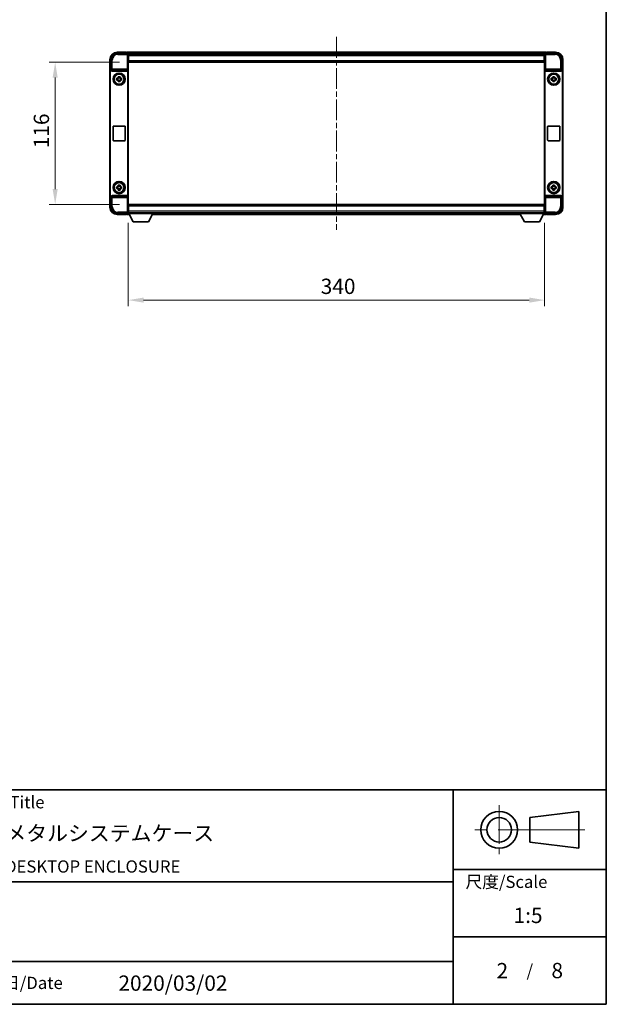
# Model space of a CAD drawing. Units: millimetres. Extents: x 0 to 10822, y 0 to 1405.
# Drawn here: x 2659 to 3138, y 0 to 804 of the extents above; entities that cross this region are included whole.
import ezdxf
from ezdxf.enums import TextEntityAlignment as Align

# ---------------------------------------------------------------- set-up
doc = ezdxf.new("R2010")
doc.units = ezdxf.units.MM
doc.header["$LTSCALE"] = 3
doc.linetypes.add('CHAIN', pattern=[0.3543, 0.2362, -0.0295, 0.0591, -0.0295])
doc.layers.get('Defpoints').update_dxf_attribs({"lineweight": 25})
for name, color, linetype, lineweight in [('Border (ISO)', 7, 'Continuous', 35), ('Centerline (ISO)', 131, 'Continuous', 18), ('Dimension (ISO)', 7, 'Continuous', 18), ('Hatch (ISO)', 1, 'Continuous', 18), ('Title (ISO)', 7, 'Continuous', 35), ('Visible (ISO)', 7, 'Continuous', 35), ('Visible Narrow (ISO)', 7, 'Continuous', 25)]:
    doc.layers.add(name, color=color, linetype=linetype, lineweight=lineweight)
doc.styles.add('Note Text (TK)', font='txt')
doc.styles.add('文字スタイル67', font='arial.ttf')
doc.dimstyles.new('Default - Method 1b (TK)', dxfattribs={"dimscale": 3, "dimtxt": 2.5, "dimasz": 2.5, "dimexe": 1, "dimexo": 1.5, "dimgap": 1, "dimtad": 1, "dimtoh": 1, "dimrnd": 1e-08, "dimdsep": 46, "dimtxsty": 'Note Text (TK)', "dimcen": 0.09, "dimdle": 5, "dimclrd": 100, "dimclre": 100, "dimclrt": 7, "dimadec": 1, "dimazin": 1, "dimtfac": 1, "dimtmove": 0, "dimatfit": 3, "dimfxl": 1, "dimtolj": 1, "dimlwd": -1, "dimlwe": -1, "dimarcsym": 0})

# ---------------------------------------------------------------- blocks, each defined once
blk = doc.blocks.new('図面枠 tk図枠')
at = {"layer": 'Border (ISO)'}
for p in [(405.5, 289), (14.5, 8)]:
    blk.add_line(p, (405.5, 8), dxfattribs=at)
blk = doc.blocks.new('表題欄 tk表題欄')
at = {"layer": 'Hatch (ISO)'}
h = blk.add_hatch(color=256, dxfattribs=at)
edge = h.paths.add_edge_path(flags=0)
edge.add_arc((95.58, 236.3), 0.596, 270, 360)
edge.add_line((96.17, 236.3), (96.17, 239.71))
edge.add_arc((95.58, 239.71), 0.596, 0, 90)
edge.add_line((95.58, 240.31), (79.14, 240.31))
edge.add_arc((79.14, 239.71), 0.596, 90, 180)
edge.add_line((78.54, 239.71), (78.54, 236.3))
edge.add_arc((79.14, 236.3), 0.596, 180, 270)
edge.add_line((79.14, 235.7), (95.58, 235.7))
edge = h.paths.add_edge_path()
edge.add_line((77.84, 239.96), (77.84, 236.05))
edge.add_arc((78.54, 236.05), 0.702, 180, 270)
edge.add_line((78.54, 235.35), (96.17, 235.35))
edge.add_arc((96.17, 236.05), 0.702, 270, 360)
edge.add_line((96.87, 236.05), (96.87, 239.96))
edge.add_arc((96.17, 239.96), 0.702, 0, 90)
edge.add_line((96.17, 240.66), (78.54, 240.66))
edge.add_arc((78.54, 239.96), 0.702, 90, 180)
for points in [[(79.07, 239.15), (79.07, 238.66), (79.92, 238.66), (79.92, 236.66), (80.51, 236.66), (80.51, 238.66), (81.36, 238.66), (81.36, 239.15)], [(85.68, 236.66), (84.94, 237.89), (84.42, 237.32), (84.42, 236.66), (83.9, 236.66), (83.9, 239.15), (84.42, 239.15), (84.42, 238.1), (85.39, 239.15), (86.11, 239.15), (85.32, 238.3), (86.3, 236.66)], [(92.09, 239.15), (92.09, 236.66), (92.61, 236.66), (92.61, 237.66), (93.77, 237.66), (93.77, 236.66), (94.29, 236.66), (94.29, 239.15), (93.77, 239.15), (93.77, 238.15), (92.61, 238.15), (92.61, 239.15)], [(94.84, 239.15), (94.84, 236.66), (95.36, 236.66), (95.36, 239.15)]]:
    blk.add_hatch(color=256, dxfattribs=at).paths.add_polyline_path(points)
h = blk.add_hatch(color=256, dxfattribs=at)
h.paths.add_polyline_path([(82.59, 237.71), (81.95, 237.71), (82.27, 238.58)], flags=0)
h.paths.add_polyline_path([(82.78, 237.2), (81.76, 237.2), (81.57, 236.66), (80.95, 236.66), (81.86, 239.15), (82.68, 239.15), (83.59, 236.66), (82.98, 236.66)])
h = blk.add_hatch(color=256, dxfattribs=at)
h.paths.add_polyline_path([(87.53, 237.71), (88.16, 237.71), (87.85, 238.58)], flags=0)
h.paths.add_polyline_path([(87.14, 236.66), (87.34, 237.2), (88.35, 237.2), (88.55, 236.66), (89.17, 236.66), (88.25, 239.15), (87.44, 239.15), (86.52, 236.66)])
h = blk.add_hatch(color=256, dxfattribs=at)
edge = h.paths.add_edge_path()
edge.add_arc((90.52, 237.9), 1.27, 38.5505, 336.582)
edge.add_line((91.69, 237.4), (91.17, 237.62))
edge.add_ellipse((90.52, 237.9), major_axis=(0, -0.8), ratio=0.867347, start_angle=128.5505, end_angle=426.582, ccw=False)
edge.add_line((91.09, 238.36), (91.52, 238.7))
at = {"layer": 'Title (ISO)'}
for p, q in [((74.71, 244.05), (255.71, 244.05)), ((74.71, 209.05), (74.71, 244.05)), ((149.71, 244.05), (149.71, 209.05)), ((230.71, 244.05), (230.71, 209.05)), ((255.71, 244.05), (255.71, 209.05)), ((243.21, 239.55), (251.21, 240.55)), ((243.21, 239.55), (243.21, 235.55)), ((251.21, 234.55), (251.21, 240.55)), ((243.21, 235.55), (251.21, 234.55)), ((230.71, 231.05), (255.71, 231.05)), ((74.71, 229.05), (230.71, 229.05)), ((99.71, 229.05), (99.71, 209.05)), ((124.71, 229.05), (124.71, 209.05)), ((230.71, 220.05), (255.71, 220.05)), ((149.71, 216.05), (230.71, 216.05)), ((255.71, 209.05), (74.71, 209.05))]:
    blk.add_line(p, q, dxfattribs=at)
at = {"layer": 'Title (ISO)', "color": 4, "linetype": 'CHAIN', "lineweight": 18, "ltscale": 8.88956}
blk.add_line((238.21, 241.55), (238.21, 233.55), dxfattribs=at)
at = {"layer": 'Title (ISO)', "color": 4, "linetype": 'CHAIN', "lineweight": 18, "ltscale": 20.001633}
blk.add_line((252.21, 237.55), (234.21, 237.55), dxfattribs=at)
at = {"layer": 'Title (ISO)'}
for radius in [3, 2]:
    blk.add_circle((238.21, 237.55), radius, dxfattribs=at)
at = {"layer": 'Title (ISO)', "color": 1, "char_height": 2, "line_spacing_factor": 1.5, "style": 'Note Text (TK)'}
for s, insert, attachment_point in [('\\fＭＳ Ｐゴシック|b0|i0;\\H2.0000;品名/Title', (151.71, 242.05), 4), ('\\fＭＳ Ｐゴシック|b0|i0;\\H2.0000;尺度/Scale', (232.71, 229.05), 4), ('\\fＭＳ Ｐゴシック|b0|i0;\\H2.0000;検図/Checked', (112.21, 227.05), 5), ('\\fＭＳ Ｐゴシック|b0|i0;\\H2.0000;製図/Created', (137.21, 227.05), 5), ('\\fＭＳ Ｐゴシック|b0|i0;\\H2.0000;承認/Approved', (87.21, 227.05), 5), ('\\fＭＳ Ｐゴシック|b0|i0;\\H2.0000;作成日/Date', (151.71, 212.55), 4)]:
    blk.add_mtext(s, dxfattribs=dict(at, insert=insert, attachment_point=attachment_point))
at = {"layer": 'Title (ISO)', "color": 7, "line_spacing_factor": 1.5, "style": 'Note Text (TK)'}
for s, insert, char_height, attachment_point in [('株式会社タカチ電機工業', (99.87, 238.05), 2.5, 4), ('\\fArial|b0|i0;\\H1.4986;TAKACHI ELECTRONICS ENCLOSURE CO., LTD.', (99.87, 232.05), 1.4986, 4), ('\\fＭＳ Ｐゴシック|b0|i0;\\H2.0000;/', (243.21, 214.55), 2, 5)]:
    blk.add_mtext(s, dxfattribs=dict(at, insert=insert, char_height=char_height, attachment_point=attachment_point))
at = {"layer": 'Title (ISO)', "color": 7}
for tag, p, height, style in [('<品名>_001', (157.54, 235.73), 2.5, 'Note Text (TK)'), ('<Title>_001', (157.49, 230.55), 2, '文字スタイル67'), ('<ページ_No.>_001', (237.95, 213.3), 2.5, 'Note Text (TK)'), ('<総ページ数>_001', (246.8, 213.3), 2.5, 'Note Text (TK)'), ('作成日_001', (175.62, 211.28), 2.5, 'Note Text (TK)')]:
    blk.add_attdef(tag, p, '', height=height, dxfattribs=dict(at, style=style))
at = {"layer": 'Title (ISO)', "color": 7, "style": 'Note Text (TK)'}
blk.add_attdef('<尺度>', text='', height=2.5, dxfattribs=at).set_placement((243.21, 223.55), align=Align.MIDDLE_CENTER)
blk = doc.blocks.new('*D67')
at = {"layer": 'Defpoints', "color": 0}
for p in [(2747.84, 769.04), (2687.84, 653.04), (2747.84, 653.04)]:
    blk.add_point(p, dxfattribs=at)
at = {"layer": 'Dimension (ISO)', "color": 100}
for p, q in [((2740.34, 769.04), (2682.84, 769.04)), ((2687.84, 756.54), (2687.84, 665.54)), ((2740.34, 653.04), (2682.84, 653.04))]:
    blk.add_line(p, q, dxfattribs=at)
for points in [[(2685.76, 756.54), (2689.93, 756.54), (2687.84, 769.04)], [(2685.76, 665.54), (2689.93, 665.54), (2687.84, 653.04)]]:
    blk.add_solid(points, dxfattribs=at)
at = {"layer": 'Dimension (ISO)', "color": 7, "insert": (2676.59, 698.86), "char_height": 12.5, "attachment_point": 4, "rotation": 90, "style": 'Note Text (TK)'}
blk.add_mtext('\\A1;116', dxfattribs=at)
blk = doc.blocks.new('*D68')
at = {"layer": 'Defpoints', "color": 0}
for p in [(2747.59, 645.59), (3087.59, 645.59), (3087.59, 574.91)]:
    blk.add_point(p, dxfattribs=at)
at = {"layer": 'Dimension (ISO)', "color": 100}
for p, q in [((2747.59, 638.09), (2747.59, 569.91)), ((3087.59, 638.09), (3087.59, 569.91)), ((2760.09, 574.91), (3075.09, 574.91))]:
    blk.add_line(p, q, dxfattribs=at)
for points in [[(2760.09, 576.99), (2760.09, 572.83), (2747.59, 574.91)], [(3075.09, 576.99), (3075.09, 572.83), (3087.59, 574.91)]]:
    blk.add_solid(points, dxfattribs=at)
at = {"layer": 'Dimension (ISO)', "color": 7, "insert": (2904.74, 586.16), "char_height": 12.5, "attachment_point": 4, "style": 'Note Text (TK)'}
blk.add_mtext('\\A1;340', dxfattribs=at)

msp = doc.modelspace()

# ---------------------------------------------------------------- linework, layer by layer
at = {"layer": 'Centerline (ISO)', "linetype": 'CHAIN', "ltscale": 23.990969}
msp.add_line((2917.592, 789.7916), (2917.592, 632.2916), dxfattribs=at)
at = {"layer": 'Visible (ISO)'}
for p, q in [((2738.5889, 776.2916), (2747.0923, 776.2916)), ((2745.592, 777.2916), (2738.592, 777.2916)), ((2745.592, 777.2916), (2745.592, 777.0916)), ((2745.842, 777.0916), (2745.592, 777.0916)), ((3089.092, 777.2916), (2746.092, 777.2916)), ((2746.092, 776.9916), (2746.092, 777.2916)), ((2746.092, 776.9916), (2746.092, 776.5416)), ((2746.092, 776.8416), (2746.092, 776.2916)), ((3087.6588, 776.0416), (2747.5251, 776.0416)), ((2747.592, 775.7919), (2747.592, 770.2916)), ((2747.842, 775.7916), (2747.592, 775.7916)), ((2747.592, 774.7916), (2747.842, 774.7916)), ((2747.842, 773.2916), (2747.592, 773.2916)), ((2747.842, 771.7916), (2747.592, 771.7916)), ((2747.842, 774.2916), (2747.842, 775.7916)), ((3087.342, 775.7916), (2747.842, 775.7916)), ((2747.842, 774.2916), (2747.842, 770.5416)), ((3087.592, 775.7916), (3087.342, 775.7916)), ((3087.342, 775.7916), (3087.342, 774.2916)), ((3087.342, 774.7916), (3087.592, 774.7916)), ((3087.342, 770.5416), (3087.342, 774.2916)), ((3087.592, 773.2916), (3087.342, 773.2916)), ((3087.592, 771.7916), (3087.342, 771.7916)), ((3087.592, 770.2916), (3087.592, 775.7919)), ((3088.0916, 776.2916), (3096.595, 776.2916)), ((3089.092, 777.2916), (3089.092, 776.9916)), ((3089.092, 776.5416), (3089.092, 776.9916)), ((3089.092, 776.2916), (3089.092, 776.8416)), ((3089.592, 777.0916), (3089.342, 777.0916)), ((3096.592, 777.2916), (3089.592, 777.2916)), ((3089.592, 777.0916), (3089.592, 777.2916)), ((2732.592, 771.2916), (2732.592, 761.7922)), ((2733.592, 762.7916), (2733.592, 771.2946)), ((2747.842, 770.2916), (2747.592, 770.2916)), ((2747.592, 770.2916), (2747.592, 651.7916)), ((2747.842, 769.0416), (2747.842, 770.5416)), ((3087.342, 769.0416), (2747.842, 769.0416)), ((3087.342, 770.5416), (3087.342, 769.0416)), ((3087.592, 770.2916), (3087.342, 770.2916)), ((3087.592, 651.7916), (3087.592, 770.2916)), ((3101.592, 771.2946), (3101.592, 762.7916)), ((3102.592, 761.7922), (3102.592, 771.2916)), ((2732.592, 660.291), (2732.592, 761.7922)), ((2732.8539, 660.5529), (2732.8539, 761.5303)), ((2733.5913, 762.7916), (2733.592, 762.7916)), ((2733.592, 762.7916), (2733.8539, 762.5297)), ((2733.8533, 762.5297), (2733.8539, 762.5297)), ((2733.8539, 762.5297), (2733.8539, 762.3033)), ((2734.3498, 761.7916), (2746.8341, 761.7916)), ((2738.0813, 756.0082), (2738.7002, 756.0082)), ((2738.9352, 756.0082), (2738.9352, 754.5749)), ((2739.3753, 756.6834), (2739.3753, 757.3022)), ((2740.8086, 756.4483), (2739.3753, 756.4483)), ((2740.8086, 757.3022), (2740.8086, 756.6834)), ((2741.2487, 756.0082), (2741.2487, 754.5749)), ((2741.4837, 756.0082), (2742.1026, 756.0082)), ((2747.33, 659.7799), (2747.33, 762.3033)), ((3087.8539, 762.3033), (3087.8539, 659.7799)), ((3088.3498, 761.7916), (3100.8341, 761.7916)), ((3093.0813, 756.0082), (3093.7002, 756.0082)), ((3093.9352, 756.0082), (3093.9352, 754.5749)), ((3094.3753, 756.6834), (3094.3753, 757.3022)), ((3095.8086, 756.4483), (3094.3753, 756.4483)), ((3095.8086, 757.3022), (3095.8086, 756.6834)), ((3096.2487, 756.0082), (3096.2487, 754.5749)), ((3096.4837, 756.0082), (3097.1026, 756.0082)), ((3101.592, 762.7916), (3101.33, 762.5297)), ((3101.33, 762.3033), (3101.33, 762.5297)), ((3101.33, 762.5297), (3101.3307, 762.5297)), ((3101.592, 762.7916), (3101.5926, 762.7916)), ((3102.33, 761.5303), (3102.33, 660.5529)), ((3102.592, 761.7922), (3102.592, 660.291)), ((2738.7002, 754.5749), (2738.0813, 754.5749)), ((2739.3753, 754.1348), (2740.8086, 754.1348)), ((2739.3753, 753.2809), (2739.3753, 753.8998)), ((2740.8086, 753.8998), (2740.8086, 753.2809)), ((2742.1026, 754.5749), (2741.4837, 754.5749)), ((3093.7002, 754.5749), (3093.0813, 754.5749)), ((3094.3753, 754.1348), (3095.8086, 754.1348)), ((3094.3753, 753.2809), (3094.3753, 753.8998)), ((3095.8086, 753.8998), (3095.8086, 753.2809)), ((3097.1026, 754.5749), (3096.4837, 754.5749)), ((2735.092, 705.5416), (2735.092, 716.5416)), ((2735.592, 717.0416), (2744.592, 717.0416)), ((2745.092, 716.5416), (2745.092, 705.5416)), ((3090.092, 705.5416), (3090.092, 716.5416)), ((3090.592, 717.0416), (3099.592, 717.0416)), ((3100.092, 716.5416), (3100.092, 705.5416)), ((2744.592, 705.0416), (2735.592, 705.0416)), ((3099.592, 705.0416), (3090.592, 705.0416)), ((2738.0813, 667.5082), (2738.7002, 667.5082)), ((2738.9352, 667.5082), (2738.9352, 666.0749)), ((2739.3753, 668.1834), (2739.3753, 668.8022)), ((2740.8086, 667.9483), (2739.3753, 667.9483)), ((2740.8086, 668.8022), (2740.8086, 668.1834)), ((2741.2487, 667.5082), (2741.2487, 666.0749)), ((2741.4837, 667.5082), (2742.1026, 667.5082)), ((3093.0813, 667.5082), (3093.7002, 667.5082)), ((3093.9352, 667.5082), (3093.9352, 666.0749)), ((3094.3753, 668.1834), (3094.3753, 668.8022)), ((3095.8086, 667.9483), (3094.3753, 667.9483)), ((3095.8086, 668.8022), (3095.8086, 668.1834)), ((3096.2487, 667.5082), (3096.2487, 666.0749)), ((3096.4837, 667.5082), (3097.1026, 667.5082)), ((2732.592, 660.291), (2732.592, 650.7916)), ((2733.592, 659.2916), (2733.5913, 659.2916)), ((2733.592, 659.2916), (2733.8539, 659.5535)), ((2733.592, 650.7885), (2733.592, 659.2916)), ((2733.8539, 659.5535), (2733.8533, 659.5535)), ((2733.8539, 659.7799), (2733.8539, 659.5535)), ((2746.8341, 660.2916), (2734.3498, 660.2916)), ((2738.7002, 666.0749), (2738.0813, 666.0749)), ((2739.3753, 665.6348), (2740.8086, 665.6348)), ((2739.3753, 664.7809), (2739.3753, 665.3998)), ((2740.8086, 665.3998), (2740.8086, 664.7809)), ((2742.1026, 666.0749), (2741.4837, 666.0749)), ((3100.8341, 660.2916), (3088.3498, 660.2916)), ((3093.7002, 666.0749), (3093.0813, 666.0749)), ((3094.3753, 665.6348), (3095.8086, 665.6348)), ((3094.3753, 664.7809), (3094.3753, 665.3998)), ((3095.8086, 665.3998), (3095.8086, 664.7809)), ((3097.1026, 666.0749), (3096.4837, 666.0749)), ((3101.33, 659.5535), (3101.33, 659.7799)), ((3101.592, 659.2916), (3101.33, 659.5535)), ((3101.3307, 659.5535), (3101.33, 659.5535)), ((3101.5926, 659.2916), (3101.592, 659.2916)), ((3101.592, 659.2916), (3101.592, 650.7885)), ((3102.592, 650.7916), (3102.592, 660.291)), ((2747.592, 651.7916), (2747.842, 651.7916)), ((2747.592, 651.7916), (2747.592, 646.2913)), ((2747.842, 653.0416), (3087.342, 653.0416)), ((2747.842, 651.5416), (2747.842, 653.0416)), ((2747.842, 651.5416), (2747.842, 647.7916)), ((3087.342, 653.0416), (3087.342, 651.5416)), ((3087.342, 651.7916), (3087.592, 651.7916)), ((3087.342, 647.7916), (3087.342, 651.5416)), ((3087.592, 646.2913), (3087.592, 651.7916)), ((2747.0923, 645.7916), (2738.5889, 645.7916)), ((2738.592, 644.7916), (2745.592, 644.7916)), ((2745.592, 644.9916), (2745.592, 644.7916)), ((2745.592, 644.9916), (2745.842, 644.9916)), ((2746.092, 645.7916), (2746.092, 645.2416)), ((2746.092, 645.5416), (2746.092, 645.0916)), ((2746.092, 644.7916), (2746.092, 645.0916)), ((2746.092, 644.7916), (2748.5035, 644.7916)), ((2747.5251, 646.0416), (2747.592, 646.0416)), ((2747.592, 650.2916), (2747.842, 650.2916)), ((2747.592, 648.7916), (2747.842, 648.7916)), ((2747.842, 647.2916), (2747.592, 647.2916)), ((2747.592, 646.2916), (2747.842, 646.2916)), ((2747.592, 646.2916), (2747.592, 645.5916)), ((2747.592, 646.2916), (2768.192, 646.2916)), ((2747.592, 645.5916), (2768.192, 645.5916)), ((2747.842, 646.2916), (2747.842, 647.7916)), ((2747.842, 646.2916), (3087.342, 646.2916)), ((2751.642, 638.6916), (2748.092, 645.5916)), ((2764.142, 638.6916), (2767.692, 645.5916)), ((2767.2804, 644.7916), (3067.9035, 644.7916)), ((2768.192, 646.2916), (2768.192, 645.5916)), ((2768.192, 646.0416), (3066.992, 646.0416)), ((3066.992, 646.2916), (3066.992, 645.5916)), ((3066.992, 646.2916), (3087.592, 646.2916)), ((3066.992, 645.5916), (3087.592, 645.5916)), ((3071.042, 638.6916), (3067.492, 645.5916)), ((3083.542, 638.6916), (3087.092, 645.5916)), ((3086.6804, 644.7916), (3089.092, 644.7916)), ((3087.342, 650.2916), (3087.592, 650.2916)), ((3087.342, 648.7916), (3087.592, 648.7916)), ((3087.342, 647.7916), (3087.342, 646.2916)), ((3087.592, 647.2916), (3087.342, 647.2916)), ((3087.342, 646.2916), (3087.592, 646.2916)), ((3087.592, 646.2916), (3087.592, 645.5916)), ((3087.592, 646.0416), (3087.6588, 646.0416)), ((3096.595, 645.7916), (3088.0916, 645.7916)), ((3089.092, 645.2416), (3089.092, 645.7916)), ((3089.092, 645.0916), (3089.092, 645.5416)), ((3089.092, 645.0916), (3089.092, 644.7916)), ((3089.342, 644.9916), (3089.592, 644.9916)), ((3089.592, 644.7916), (3089.592, 644.9916)), ((3089.592, 644.7916), (3096.592, 644.7916)), ((2751.642, 638.6916), (2764.142, 638.6916)), ((3071.042, 638.6916), (3083.542, 638.6916))]:
    msp.add_line(p, q, dxfattribs=at)
for centre, radius in [((2740.092, 755.2916), 5), ((2740.092, 755.2916), 4.15), ((2740.092, 755.2916), 4.0013), ((3095.092, 755.2916), 5), ((3095.092, 755.2916), 4.15), ((3095.092, 755.2916), 4.0013), ((2740.092, 666.7916), 5), ((2740.092, 666.7916), 4.15), ((2740.092, 666.7916), 4.0013), ((3095.092, 666.7916), 5), ((3095.092, 666.7916), 4.15), ((3095.092, 666.7916), 4.0013)]:
    msp.add_circle(centre, radius, dxfattribs=at)
for centre, radius, start, end in [((2738.592, 771.2916), 6, 90, 180), ((2745.842, 776.8416), 0.25, 0, 53.1301024), ((3089.342, 776.8416), 0.25, 126.8698976, 180), ((3096.592, 771.2916), 6, 0, 90), ((2740.092, 755.2916), 1.5655, 117.2450313, 152.7549687), ((2740.092, 755.2916), 1.5655, 27.2450313, 62.7549687), ((3095.092, 755.2916), 1.5655, 117.2450313, 152.7549687), ((3095.092, 755.2916), 1.5655, 27.2450313, 62.7549687), ((2740.092, 755.2916), 1.5655, 207.2450313, 242.7549687), ((2740.092, 755.2916), 1.5655, 297.2450313, 332.7549687), ((3095.092, 755.2916), 1.5655, 207.2450313, 242.7549687), ((3095.092, 755.2916), 1.5655, 297.2450313, 332.7549687), ((2735.592, 716.5416), 0.5, 90, 180), ((2744.592, 716.5416), 0.5, 0, 90), ((3090.592, 716.5416), 0.5, 90, 180), ((3099.592, 716.5416), 0.5, 0, 90), ((2735.592, 705.5416), 0.5, 180, 270), ((2744.592, 705.5416), 0.5, 270, 0), ((3090.592, 705.5416), 0.5, 180, 270), ((3099.592, 705.5416), 0.5, 270, 0), ((2740.092, 666.7916), 1.5655, 117.2450313, 152.7549687), ((2740.092, 666.7916), 1.5655, 27.2450313, 62.7549687), ((3095.092, 666.7916), 1.5655, 117.2450313, 152.7549687), ((3095.092, 666.7916), 1.5655, 27.2450313, 62.7549687), ((2740.092, 666.7916), 1.5655, 207.2450313, 242.7549687), ((2740.092, 666.7916), 1.5655, 297.2450313, 332.7549687), ((3095.092, 666.7916), 1.5655, 207.2450313, 242.7549687), ((3095.092, 666.7916), 1.5655, 297.2450313, 332.7549687), ((2738.592, 650.7916), 6, 180, 270), ((2745.842, 645.2416), 0.25, 306.8698976, 0), ((3089.342, 645.2416), 0.25, 180, 233.1301024), ((3096.592, 650.7916), 6, 270, 0)]:
    msp.add_arc(centre, radius, start, end, dxfattribs=at)
for centre, major_axis, ratio, start_param, end_param in [((2738.595, 771.2885), (-3.5398, 3.5398), 0.99878277, 5.49839613, 7.06797448), ((2747.0916, 775.7913), (0.354, 0.354), 0.99878277, 5.49839613, 7.06797448), ((3088.0923, 775.7913), (-0.354, 0.354), 0.99878277, 5.49839613, 7.06797448), ((3096.5889, 771.2885), (3.5398, 3.5398), 0.99878277, 5.49839613, 7.06797448), ((2733.5926, 761.791), (-0.708, 0.708), 0.99878277, 5.49839613, 7.06797448), ((2733.8545, 761.5291), (-0.708, 0.708), 0.99878277, 5.49839613, 7.06797448), ((2734.3542, 762.3077), (-0.0697, -0.5117), 0.96815944, 4.8522561, 6.41439087), ((2746.8297, 762.3077), (0.0697, -0.5117), 0.96815944, 6.15197975, 7.71411451), ((3088.3542, 762.3077), (-0.0697, -0.5117), 0.96815944, 4.8522561, 6.41439087), ((3100.8297, 762.3077), (0.0697, -0.5117), 0.96815944, 6.15197975, 7.71411451), ((3101.3294, 761.5291), (0.708, 0.708), 0.99878277, 5.49839613, 7.06797448), ((3101.5913, 761.791), (0.708, 0.708), 0.99878277, 5.49839613, 7.06797448), ((2733.5926, 660.2922), (-0.708, -0.708), 0.99878277, 5.49839613, 7.06797448), ((2733.8545, 660.5541), (-0.708, -0.708), 0.99878277, 5.49839613, 7.06797448), ((2734.3542, 659.7754), (-0.0697, 0.5117), 0.96815944, 6.15197975, 7.71411451), ((2746.8297, 659.7754), (0.0697, 0.5117), 0.96815944, 4.8522561, 6.41439087), ((3088.3542, 659.7754), (-0.0697, 0.5117), 0.96815944, 6.15197975, 7.71411451), ((3100.8297, 659.7754), (0.0697, 0.5117), 0.96815944, 4.8522561, 6.41439087), ((3101.3294, 660.5541), (0.708, -0.708), 0.99878277, 5.49839613, 7.06797448), ((3101.5913, 660.2922), (0.708, -0.708), 0.99878277, 5.49839613, 7.06797448), ((2738.595, 650.7946), (-3.5398, -3.5398), 0.99878277, 5.49839613, 7.06797448), ((2747.0916, 646.2919), (0.354, -0.354), 0.99878277, 5.49839613, 7.06797448), ((3088.0923, 646.2919), (-0.354, -0.354), 0.99878277, 5.49839613, 7.06797448), ((3096.5889, 650.7946), (3.5398, -3.5398), 0.99878277, 5.49839613, 7.06797448)]:
    msp.add_ellipse(centre, major_axis=major_axis, ratio=ratio, start_param=start_param, end_param=end_param, dxfattribs=at)
for points, knots in [([(2745.842, 777.0916), (2745.8778, 777.0916), (2745.9155, 777.0834), (2745.9644, 777.0602), (2745.9787, 777.0515), (2745.992, 777.0416)], [0.1703131202, 0.1703131202, 0.1703131202, 0.1703131202, 0.1810677517, 0.1810677517, 0.1858570013, 0.1858570013, 0.1858570013, 0.1858570013]), ([(3089.192, 777.0416), (3089.2052, 777.0515), (3089.2195, 777.0602), (3089.2684, 777.0834), (3089.3061, 777.0916), (3089.342, 777.0916)], [0.0412271589, 0.0412271589, 0.0412271589, 0.0412271589, 0.0460164086, 0.0460164086, 0.0567710401, 0.0567710401, 0.0567710401, 0.0567710401]), ([(2738.0813, 754.5749), (2738.074, 754.8217), (2738.0706, 755.0652), (2738.0706, 755.5179), (2738.074, 755.7614), (2738.0813, 756.0082)], [4.331071921, 4.331071921, 4.331071921, 4.331071921, 4.398975087, 4.398975087, 4.466878254, 4.466878254, 4.466878254, 4.466878254]), ([(2739.3753, 757.3022), (2739.6221, 757.3096), (2739.8656, 757.313), (2740.3183, 757.313), (2740.5618, 757.3096), (2740.8086, 757.3022)], [4.331071921, 4.331071921, 4.331071921, 4.331071921, 4.398975087, 4.398975087, 4.466878254, 4.466878254, 4.466878254, 4.466878254]), ([(2742.1026, 756.0082), (2742.1099, 755.7614), (2742.1133, 755.5179), (2742.1133, 755.0652), (2742.1099, 754.8217), (2742.1026, 754.5749)], [4.331071921, 4.331071921, 4.331071921, 4.331071921, 4.398975087, 4.398975087, 4.466878254, 4.466878254, 4.466878254, 4.466878254]), ([(3093.0813, 754.5749), (3093.074, 754.8217), (3093.0706, 755.0652), (3093.0706, 755.5179), (3093.074, 755.7614), (3093.0813, 756.0082)], [4.331071921, 4.331071921, 4.331071921, 4.331071921, 4.398975087, 4.398975087, 4.466878254, 4.466878254, 4.466878254, 4.466878254]), ([(3094.3753, 757.3022), (3094.6221, 757.3096), (3094.8656, 757.313), (3095.3183, 757.313), (3095.5618, 757.3096), (3095.8086, 757.3022)], [4.331071921, 4.331071921, 4.331071921, 4.331071921, 4.398975087, 4.398975087, 4.466878254, 4.466878254, 4.466878254, 4.466878254]), ([(3097.1026, 756.0082), (3097.1099, 755.7614), (3097.1133, 755.5179), (3097.1133, 755.0652), (3097.1099, 754.8217), (3097.1026, 754.5749)], [4.331071921, 4.331071921, 4.331071921, 4.331071921, 4.398975087, 4.398975087, 4.466878254, 4.466878254, 4.466878254, 4.466878254]), ([(2740.8086, 753.2809), (2740.5618, 753.2736), (2740.3183, 753.2702), (2739.8656, 753.2702), (2739.6221, 753.2736), (2739.3753, 753.2809)], [4.331071921, 4.331071921, 4.331071921, 4.331071921, 4.398975087, 4.398975087, 4.466878254, 4.466878254, 4.466878254, 4.466878254]), ([(3095.8086, 753.2809), (3095.5618, 753.2736), (3095.3183, 753.2702), (3094.8656, 753.2702), (3094.6221, 753.2736), (3094.3753, 753.2809)], [4.331071921, 4.331071921, 4.331071921, 4.331071921, 4.398975087, 4.398975087, 4.466878254, 4.466878254, 4.466878254, 4.466878254]), ([(2738.0813, 666.0749), (2738.074, 666.3217), (2738.0706, 666.5652), (2738.0706, 667.0179), (2738.074, 667.2614), (2738.0813, 667.5082)], [4.331071921, 4.331071921, 4.331071921, 4.331071921, 4.398975087, 4.398975087, 4.466878254, 4.466878254, 4.466878254, 4.466878254]), ([(2739.3753, 668.8022), (2739.6221, 668.8096), (2739.8656, 668.813), (2740.3183, 668.813), (2740.5618, 668.8096), (2740.8086, 668.8022)], [4.331071921, 4.331071921, 4.331071921, 4.331071921, 4.398975087, 4.398975087, 4.466878254, 4.466878254, 4.466878254, 4.466878254]), ([(2742.1026, 667.5082), (2742.1099, 667.2614), (2742.1133, 667.0179), (2742.1133, 666.5652), (2742.1099, 666.3217), (2742.1026, 666.0749)], [4.331071921, 4.331071921, 4.331071921, 4.331071921, 4.398975087, 4.398975087, 4.466878254, 4.466878254, 4.466878254, 4.466878254]), ([(3093.0813, 666.0749), (3093.074, 666.3217), (3093.0706, 666.5652), (3093.0706, 667.0179), (3093.074, 667.2614), (3093.0813, 667.5082)], [4.331071921, 4.331071921, 4.331071921, 4.331071921, 4.398975087, 4.398975087, 4.466878254, 4.466878254, 4.466878254, 4.466878254]), ([(3094.3753, 668.8022), (3094.6221, 668.8096), (3094.8656, 668.813), (3095.3183, 668.813), (3095.5618, 668.8096), (3095.8086, 668.8022)], [4.331071921, 4.331071921, 4.331071921, 4.331071921, 4.398975087, 4.398975087, 4.466878254, 4.466878254, 4.466878254, 4.466878254]), ([(3097.1026, 667.5082), (3097.1099, 667.2614), (3097.1133, 667.0179), (3097.1133, 666.5652), (3097.1099, 666.3217), (3097.1026, 666.0749)], [4.331071921, 4.331071921, 4.331071921, 4.331071921, 4.398975087, 4.398975087, 4.466878254, 4.466878254, 4.466878254, 4.466878254]), ([(2740.8086, 664.7809), (2740.5618, 664.7736), (2740.3183, 664.7702), (2739.8656, 664.7702), (2739.6221, 664.7736), (2739.3753, 664.7809)], [4.331071921, 4.331071921, 4.331071921, 4.331071921, 4.398975087, 4.398975087, 4.466878254, 4.466878254, 4.466878254, 4.466878254]), ([(3095.8086, 664.7809), (3095.5618, 664.7736), (3095.3183, 664.7702), (3094.8656, 664.7702), (3094.6221, 664.7736), (3094.3753, 664.7809)], [4.331071921, 4.331071921, 4.331071921, 4.331071921, 4.398975087, 4.398975087, 4.466878254, 4.466878254, 4.466878254, 4.466878254]), ([(2745.992, 645.0416), (2745.9787, 645.0317), (2745.9644, 645.023), (2745.9155, 644.9997), (2745.8778, 644.9916), (2745.842, 644.9916)], [0.0412271589, 0.0412271589, 0.0412271589, 0.0412271589, 0.0460164086, 0.0460164086, 0.0567710401, 0.0567710401, 0.0567710401, 0.0567710401]), ([(3089.342, 644.9916), (3089.3061, 644.9916), (3089.2684, 644.9997), (3089.2195, 645.023), (3089.2052, 645.0317), (3089.192, 645.0416)], [0.1703131202, 0.1703131202, 0.1703131202, 0.1703131202, 0.1810677517, 0.1810677517, 0.1858570013, 0.1858570013, 0.1858570013, 0.1858570013])]:
    msp.add_open_spline(points, degree=3, knots=knots, dxfattribs=at)
for points, weights in [([(2739.3753, 756.0082), (2739.11, 756.0082), (2738.7002, 756.0082)], [1.35956394726, 1.22656475141, 1.03074466748]), ([(2739.3753, 756.6834), (2739.3753, 756.2736), (2739.3753, 756.0082)], [1.03074466748, 1.22656475141, 1.35956394726]), ([(2740.8086, 756.0082), (2740.8086, 756.2736), (2740.8086, 756.6834)], [1.35956394726, 1.22656475141, 1.03074466748]), ([(2741.4837, 756.0082), (2741.0739, 756.0082), (2740.8086, 756.0082)], [1.03074466748, 1.22656475141, 1.35956394726]), ([(3094.3753, 756.0082), (3094.11, 756.0082), (3093.7002, 756.0082)], [1.35956394726, 1.22656475141, 1.03074466748]), ([(3094.3753, 756.6834), (3094.3753, 756.2736), (3094.3753, 756.0082)], [1.03074466748, 1.22656475141, 1.35956394726]), ([(3095.8086, 756.0082), (3095.8086, 756.2736), (3095.8086, 756.6834)], [1.35956394726, 1.22656475141, 1.03074466748]), ([(3096.4837, 756.0082), (3096.0739, 756.0082), (3095.8086, 756.0082)], [1.03074466748, 1.22656475141, 1.35956394726]), ([(2738.7002, 754.5749), (2739.11, 754.5749), (2739.3753, 754.5749)], [1.03074466748, 1.22656475141, 1.35956394726]), ([(2739.3753, 754.5749), (2739.3753, 754.3096), (2739.3753, 753.8998)], [1.35956394726, 1.22656475141, 1.03074466748]), ([(2740.8086, 753.8998), (2740.8086, 754.3096), (2740.8086, 754.5749)], [1.03074466748, 1.22656475141, 1.35956394726]), ([(2740.8086, 754.5749), (2741.0739, 754.5749), (2741.4837, 754.5749)], [1.35956394726, 1.22656475141, 1.03074466748]), ([(3093.7002, 754.5749), (3094.11, 754.5749), (3094.3753, 754.5749)], [1.03074466748, 1.22656475141, 1.35956394726]), ([(3094.3753, 754.5749), (3094.3753, 754.3096), (3094.3753, 753.8998)], [1.35956394726, 1.22656475141, 1.03074466748]), ([(3095.8086, 753.8998), (3095.8086, 754.3096), (3095.8086, 754.5749)], [1.03074466748, 1.22656475141, 1.35956394726]), ([(3095.8086, 754.5749), (3096.0739, 754.5749), (3096.4837, 754.5749)], [1.35956394726, 1.22656475141, 1.03074466748]), ([(2739.3753, 667.5082), (2739.11, 667.5082), (2738.7002, 667.5082)], [1.35956394726, 1.22656475141, 1.03074466748]), ([(2739.3753, 668.1834), (2739.3753, 667.7736), (2739.3753, 667.5082)], [1.03074466748, 1.22656475141, 1.35956394726]), ([(2740.8086, 667.5082), (2740.8086, 667.7736), (2740.8086, 668.1834)], [1.35956394726, 1.22656475141, 1.03074466748]), ([(2741.4837, 667.5082), (2741.0739, 667.5082), (2740.8086, 667.5082)], [1.03074466748, 1.22656475141, 1.35956394726]), ([(3094.3753, 667.5082), (3094.11, 667.5082), (3093.7002, 667.5082)], [1.35956394726, 1.22656475141, 1.03074466748]), ([(3094.3753, 668.1834), (3094.3753, 667.7736), (3094.3753, 667.5082)], [1.03074466748, 1.22656475141, 1.35956394726]), ([(3095.8086, 667.5082), (3095.8086, 667.7736), (3095.8086, 668.1834)], [1.35956394726, 1.22656475141, 1.03074466748]), ([(3096.4837, 667.5082), (3096.0739, 667.5082), (3095.8086, 667.5082)], [1.03074466748, 1.22656475141, 1.35956394726]), ([(2738.7002, 666.0749), (2739.11, 666.0749), (2739.3753, 666.0749)], [1.03074466748, 1.22656475141, 1.35956394726]), ([(2739.3753, 666.0749), (2739.3753, 665.8096), (2739.3753, 665.3998)], [1.35956394726, 1.22656475141, 1.03074466748]), ([(2740.8086, 665.3998), (2740.8086, 665.8096), (2740.8086, 666.0749)], [1.03074466748, 1.22656475141, 1.35956394726]), ([(2740.8086, 666.0749), (2741.0739, 666.0749), (2741.4837, 666.0749)], [1.35956394726, 1.22656475141, 1.03074466748]), ([(3093.7002, 666.0749), (3094.11, 666.0749), (3094.3753, 666.0749)], [1.03074466748, 1.22656475141, 1.35956394726]), ([(3094.3753, 666.0749), (3094.3753, 665.8096), (3094.3753, 665.3998)], [1.35956394726, 1.22656475141, 1.03074466748]), ([(3095.8086, 665.3998), (3095.8086, 665.8096), (3095.8086, 666.0749)], [1.03074466748, 1.22656475141, 1.35956394726]), ([(3095.8086, 666.0749), (3096.0739, 666.0749), (3096.4837, 666.0749)], [1.35956394726, 1.22656475141, 1.03074466748])]:
    msp.add_rational_spline(points, weights, degree=2, dxfattribs=at)
at = {"layer": 'Visible Narrow (ISO)'}
for p, q in [((2739.0086, 775.8719), (2738.5889, 776.2916)), ((2738.592, 777.2916), (2738.592, 777.0416)), ((2738.592, 777.0416), (2745.992, 777.0416)), ((2739.0086, 775.8719), (2739.0086, 775.3722)), ((2746.6726, 775.8719), (2739.0086, 775.8719)), ((2739.0086, 775.3722), (2746.6726, 775.3722)), ((3089.092, 776.9916), (2746.092, 776.9916)), ((3089.092, 776.5416), (2746.092, 776.5416)), ((2747.0923, 776.2916), (2746.6726, 775.8719)), ((2746.6726, 775.8719), (2746.6726, 775.3722)), ((2746.6726, 775.3722), (2747.1723, 775.3722)), ((2746.6726, 775.3722), (2746.6726, 763.4606)), ((2747.1723, 775.3722), (2747.592, 775.7919)), ((2747.1723, 763.4606), (2747.1723, 775.3722)), ((2747.842, 774.2916), (2747.592, 774.2916)), ((2747.842, 773.5916), (2747.592, 773.5916)), ((2747.842, 772.9916), (2747.592, 772.9916)), ((2747.842, 772.0916), (2747.592, 772.0916)), ((3087.342, 774.2916), (2747.842, 774.2916)), ((3087.592, 774.2916), (3087.342, 774.2916)), ((3087.592, 773.5916), (3087.342, 773.5916)), ((3087.592, 772.9916), (3087.342, 772.9916)), ((3087.592, 772.0916), (3087.342, 772.0916)), ((3087.592, 775.7919), (3088.0116, 775.3722)), ((3088.0116, 775.3722), (3088.0116, 763.4606)), ((3088.0116, 775.3722), (3088.5113, 775.3722)), ((3088.5113, 775.8719), (3088.0916, 776.2916)), ((3088.5113, 775.3722), (3088.5113, 775.8719)), ((3096.1753, 775.8719), (3088.5113, 775.8719)), ((3088.5113, 775.3722), (3096.1753, 775.3722)), ((3088.5113, 763.4606), (3088.5113, 775.3722)), ((3089.192, 777.0416), (3096.592, 777.0416)), ((3096.595, 776.2916), (3096.1753, 775.8719)), ((3096.1753, 775.8719), (3096.1753, 775.3722)), ((3096.592, 777.2916), (3096.592, 777.0416)), ((2732.592, 771.2916), (2732.842, 771.2916)), ((2732.842, 762.4536), (2732.842, 771.2916)), ((2733.592, 771.2946), (2734.0116, 770.875)), ((2734.0116, 770.875), (2734.5113, 770.875)), ((2734.0116, 770.875), (2734.0116, 763.4606)), ((2734.5113, 763.4606), (2734.5113, 770.875)), ((2747.842, 771.4916), (2747.592, 771.4916)), ((2747.842, 770.7916), (2747.592, 770.7916)), ((2747.842, 770.5416), (3087.342, 770.5416)), ((3087.592, 771.4916), (3087.342, 771.4916)), ((3087.592, 770.7916), (3087.342, 770.7916)), ((3101.1723, 770.875), (3100.6726, 770.875)), ((3100.6726, 770.875), (3100.6726, 763.4606)), ((3101.1723, 770.875), (3101.592, 771.2946)), ((3101.1723, 763.4606), (3101.1723, 770.875)), ((3102.342, 771.2916), (3102.342, 762.4536)), ((3102.592, 771.2916), (3102.342, 771.2916)), ((2732.592, 761.7922), (2732.8539, 761.5303)), ((2733.8533, 762.5297), (2733.5913, 762.7916)), ((2734.0116, 763.4606), (2733.8539, 762.3033)), ((2734.5113, 763.4606), (2734.0116, 763.4606)), ((2734.3498, 761.7916), (2734.5113, 762.9763)), ((2734.5113, 762.9763), (2734.5113, 763.4606)), ((2746.6726, 763.4606), (2734.5113, 763.4606)), ((2734.5113, 762.9763), (2746.6726, 762.9763)), ((2747.1723, 763.4606), (2746.6726, 763.4606)), ((2746.6726, 763.4606), (2746.6726, 762.9763)), ((2746.6726, 762.9763), (2746.8341, 761.7916)), ((2747.33, 762.3033), (2747.1723, 763.4606)), ((3088.0116, 763.4606), (3087.8539, 762.3033)), ((3088.5113, 763.4606), (3088.0116, 763.4606)), ((3088.3498, 761.7916), (3088.5113, 762.9763)), ((3088.5113, 762.9763), (3088.5113, 763.4606)), ((3100.6726, 763.4606), (3088.5113, 763.4606)), ((3088.5113, 762.9763), (3100.6726, 762.9763)), ((3101.1723, 763.4606), (3100.6726, 763.4606)), ((3100.6726, 763.4606), (3100.6726, 762.9763)), ((3100.6726, 762.9763), (3100.8341, 761.7916)), ((3101.33, 762.3033), (3101.1723, 763.4606)), ((3101.5926, 762.7916), (3101.3307, 762.5297)), ((3102.33, 761.5303), (3102.592, 761.7922)), ((2732.8539, 660.5529), (2732.592, 660.291)), ((2732.842, 650.7916), (2732.842, 659.6296)), ((2733.5913, 659.2916), (2733.8533, 659.5535)), ((2733.8539, 659.7799), (2734.0116, 658.6225)), ((2734.5113, 659.1069), (2734.3498, 660.2916)), ((2746.8341, 660.2916), (2746.6726, 659.1069)), ((2747.1723, 658.6225), (2747.33, 659.7799)), ((3087.8539, 659.7799), (3088.0116, 658.6225)), ((3088.5113, 659.1069), (3088.3498, 660.2916)), ((3100.8341, 660.2916), (3100.6726, 659.1069)), ((3101.1723, 658.6225), (3101.33, 659.7799)), ((3101.3307, 659.5535), (3101.5926, 659.2916)), ((3102.592, 660.291), (3102.33, 660.5529)), ((3102.342, 659.6296), (3102.342, 650.7916)), ((2734.0116, 651.2082), (2733.592, 650.7885)), ((2734.0116, 658.6225), (2734.5113, 658.6225)), ((2734.0116, 658.6225), (2734.0116, 651.2082)), ((2734.0116, 651.2082), (2734.5113, 651.2082)), ((2746.6726, 659.1069), (2734.5113, 659.1069)), ((2734.5113, 658.6225), (2734.5113, 659.1069)), ((2734.5113, 651.2082), (2734.5113, 658.6225)), ((2734.5113, 658.6225), (2746.6726, 658.6225)), ((2746.6726, 659.1069), (2746.6726, 658.6225)), ((2746.6726, 658.6225), (2747.1723, 658.6225)), ((2746.6726, 658.6225), (2746.6726, 646.7109)), ((2747.1723, 646.7109), (2747.1723, 658.6225)), ((2747.592, 651.2916), (2747.842, 651.2916)), ((3087.342, 651.5416), (2747.842, 651.5416)), ((3087.342, 651.2916), (3087.592, 651.2916)), ((3088.0116, 658.6225), (3088.5113, 658.6225)), ((3088.0116, 658.6225), (3088.0116, 646.7109)), ((3100.6726, 659.1069), (3088.5113, 659.1069)), ((3088.5113, 658.6225), (3088.5113, 659.1069)), ((3088.5113, 646.7109), (3088.5113, 658.6225)), ((3088.5113, 658.6225), (3100.6726, 658.6225)), ((3100.6726, 659.1069), (3100.6726, 658.6225)), ((3100.6726, 658.6225), (3101.1723, 658.6225)), ((3100.6726, 658.6225), (3100.6726, 651.2082)), ((3101.1723, 651.2082), (3100.6726, 651.2082)), ((3101.1723, 651.2082), (3101.1723, 658.6225)), ((3101.592, 650.7885), (3101.1723, 651.2082)), ((2732.592, 650.7916), (2732.842, 650.7916)), ((2738.5889, 645.7916), (2739.0086, 646.2112)), ((2745.992, 645.0416), (2738.592, 645.0416)), ((2738.592, 644.7916), (2738.592, 645.0416)), ((2746.6726, 646.7109), (2739.0086, 646.7109)), ((2739.0086, 646.2112), (2739.0086, 646.7109)), ((2739.0086, 646.2112), (2746.6726, 646.2112)), ((2746.092, 645.5416), (2748.1177, 645.5416)), ((2746.092, 645.0916), (2748.3492, 645.0916)), ((2746.6726, 646.7109), (2746.6726, 646.2112)), ((2747.1723, 646.7109), (2746.6726, 646.7109)), ((2746.6726, 646.2112), (2747.0923, 645.7916)), ((2747.592, 646.2913), (2747.1723, 646.7109)), ((2747.592, 650.5916), (2747.842, 650.5916)), ((2747.592, 649.9916), (2747.842, 649.9916)), ((2747.592, 649.0916), (2747.842, 649.0916)), ((2747.592, 648.4916), (2747.842, 648.4916)), ((2747.592, 647.7916), (2747.842, 647.7916)), ((2747.842, 647.7916), (3087.342, 647.7916)), ((2767.4347, 645.0916), (3067.7492, 645.0916)), ((2767.6662, 645.5416), (3067.5177, 645.5416)), ((3086.8347, 645.0916), (3089.092, 645.0916)), ((3087.0662, 645.5416), (3089.092, 645.5416)), ((3087.342, 650.5916), (3087.592, 650.5916)), ((3087.342, 649.9916), (3087.592, 649.9916)), ((3087.342, 649.0916), (3087.592, 649.0916)), ((3087.342, 648.4916), (3087.592, 648.4916)), ((3087.342, 647.7916), (3087.592, 647.7916)), ((3088.0116, 646.7109), (3087.592, 646.2913)), ((3088.5113, 646.7109), (3088.0116, 646.7109)), ((3088.0916, 645.7916), (3088.5113, 646.2112)), ((3088.5113, 646.2112), (3088.5113, 646.7109)), ((3096.1753, 646.7109), (3088.5113, 646.7109)), ((3088.5113, 646.2112), (3096.1753, 646.2112)), ((3096.592, 645.0416), (3089.192, 645.0416)), ((3096.1753, 646.2112), (3096.1753, 646.7109)), ((3096.1753, 646.2112), (3096.595, 645.7916)), ((3096.592, 644.7916), (3096.592, 645.0416)), ((3102.592, 650.7916), (3102.342, 650.7916))]:
    msp.add_line(p, q, dxfattribs=at)
for centre, start, end in [((2738.592, 771.2916), 90, 180), ((3096.592, 771.2916), 0, 90), ((2738.592, 650.7916), 180, 270), ((3096.592, 650.7916), 270, 0)]:
    msp.add_arc(centre, 5.75, start, end, dxfattribs=at)
for centre, major_axis, ratio, start_param, end_param in [((2739.0141, 770.8695), (-3.539, 3.539), 0.99902583, 5.49839613, 7.06797448), ((2739.0141, 770.8695), (-3.1859, 3.1859), 0.99878277, 5.49839613, 7.06797448), ((2746.6726, 775.3722), (-0.3536, 0.3536), 0.99878277, 3.9275998, 5.49717816), ((3088.5113, 775.3722), (-0.3536, -0.3536), 0.99878277, 3.9275998, 5.49717816), ((3096.1699, 770.8695), (3.539, 3.539), 0.99902583, 5.49839613, 7.06797448), ((3096.1699, 770.8695), (3.1859, 3.1859), 0.99878277, 5.49839613, 7.06797448), ((2734.5113, 763.4606), (-0.4954, 0.0675), 0.96815944, 0.13986712, 1.70200189), ((2746.6726, 763.4606), (0.4954, 0.0675), 0.96815944, 4.58118342, 6.14331819), ((3088.5113, 763.4606), (-0.4954, 0.0675), 0.96815944, 0.13986712, 1.70200189), ((3100.6726, 763.4606), (0.4954, 0.0675), 0.96815944, 4.58118342, 6.14331819), ((2734.5113, 658.6225), (-0.4954, -0.0675), 0.96815944, 4.58118342, 6.14331819), ((2739.0141, 651.2137), (-3.539, -3.539), 0.99902583, 5.49839613, 7.06797448), ((2739.0141, 651.2137), (-3.1859, -3.1859), 0.99878277, 5.49839613, 7.06797448), ((2746.6726, 658.6225), (0.4954, -0.0675), 0.96815944, 0.13986712, 1.70200189), ((3088.5113, 658.6225), (-0.4954, -0.0675), 0.96815944, 4.58118342, 6.14331819), ((3096.1699, 651.2137), (3.539, -3.539), 0.99902583, 5.49839613, 7.06797448), ((3096.1699, 651.2137), (3.1859, -3.1859), 0.99878277, 5.49839613, 7.06797448), ((3100.6726, 658.6225), (0.4954, -0.0675), 0.96815944, 0.13986712, 1.70200189), ((2746.6726, 646.7109), (0.3536, 0.3536), 0.99878277, 3.9275998, 5.49717816), ((3088.5113, 646.7109), (0.3536, -0.3536), 0.99878277, 3.9275998, 5.49717816)]:
    msp.add_ellipse(centre, major_axis=major_axis, ratio=ratio, start_param=start_param, end_param=end_param, dxfattribs=at)

# ---------------------------------------------------------------- block references
at = {"xscale": 5, "yscale": 5, "zscale": 5}
msp.add_blockref('図面枠 tk図枠', (1110.5, -40), dxfattribs=at)
ref = msp.add_blockref('表題欄 tk表題欄', (1859.4559, -1045.2637), dxfattribs=dict(xscale=5, yscale=5, zscale=5))
ref.add_attrib('<品名>_001', 'メタルシステムケース', (2647.1477, 133.3949), dxfattribs={"layer": 'Title (ISO)', "color": 7, "height": 12.5, "style": 'Note Text (TK)'})
ref.add_attrib('<尺度>_001', '1:5', (3062.2641, 66.331), dxfattribs={"layer": 'Title (ISO)', "color": 7, "height": 12.5, "style": 'Note Text (TK)'})
ref.add_attrib('作成日_001', '2020/03/02', (2739.5058, 11.0412), dxfattribs={"layer": 'Title (ISO)', "color": 7, "height": 12.5, "style": 'Note Text (TK)'})
ref.add_attrib('<Title>_001', 'DESKTOP ENCLOSURE', (2646.9222, 107.4966), dxfattribs={"layer": 'Title (ISO)', "color": 7, "height": 10, "style": '文字スタイル67'})
ref.add_attrib('<ページ_No.>_001', '2', (3048.3487, 21.2244), dxfattribs={"layer": 'Title (ISO)', "color": 7, "height": 12.5, "style": 'Note Text (TK)'})
ref.add_attrib('<総ページ数>_001', '8', (3093.1739, 21.331), dxfattribs={"layer": 'Title (ISO)', "color": 7, "height": 12.5, "style": 'Note Text (TK)'})

# ---------------------------------------------------------------- dimensions: what is measured, and where the dimension line sits
at = {"layer": 'Dimension (ISO)', "color": 100}
for base, p1, p2, angle, picture, middle in [((2687.842, 653.0416), (2747.842, 769.0416), (2747.842, 653.0416), 90, '*D67', (2687.842, 711.0416)), ((3087.592, 574.9108), (2747.592, 645.5916), (3087.592, 645.5916), 180, '*D68', (2917.592, 574.9108))]:
    dim = msp.add_linear_dim(base=base, p1=p1, p2=p2, angle=angle, dimstyle='Default - Method 1b (TK)', override={"dimscale": 0, "dimtxt": 12.5, "dimasz": 12.5, "dimexe": 5, "dimexo": 7.5, "dimgap": 5, "dimtoh": 0, "dimdec": 2, "dimcen": 0.45, "dimtol": 0, "dimlim": 0, "dimtp": 0, "dimtm": 0, "dimtdec": 2, "dimtofl": 0, "dimatfit": 1}, dxfattribs=at)
    dim.commit()
    dim.dimension.update_dxf_attribs({"geometry": picture, "text_midpoint": middle, "dimtype": 160})

doc.saveas('drawing.dxf')
